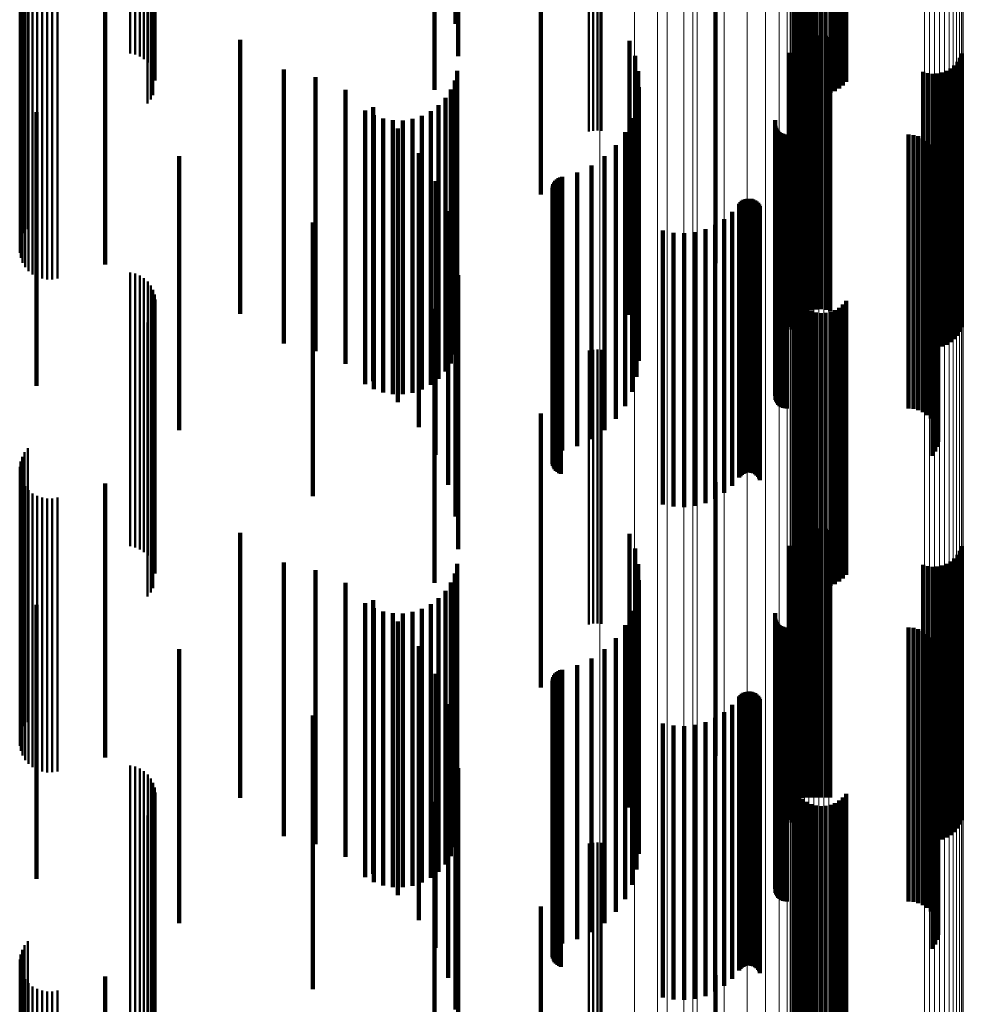
# Model space of a CAD drawing. Units: metres. Extents: x 0 to 0.673, y -0.336 to 0.329.
# Drawn here: x 0.054 to 0.071, y 0.007 to 0.025 of the extents above; entities that cross this region are included whole.
import ezdxf

# ---------------------------------------------------------------- set-up
doc = ezdxf.new("R2010")
doc.units = ezdxf.units.M
doc.linetypes.add('AUSGEZOGEN', pattern=[0])
doc.linetypes.add('VERDECKT2_S2', pattern=[0.009, 0.005, -0.004])
doc.layers.add('Fertigelement', color=7, linetype='AUSGEZOGEN', lineweight=50)
doc.layers.add('Standard', color=7, linetype='AUSGEZOGEN', lineweight=13)

msp = doc.modelspace()

# ---------------------------------------------------------------- linework, layer by layer
at = {"layer": 'Fertigelement', "transparency": 33554687}
for p, q in [((0.05559, 0.029734), (0.05559, 0.024734)), ((0.055679, 0.029713), (0.055679, 0.024713)), ((0.055763, 0.029678), (0.055763, 0.024678)), ((0.055841, 0.029629), (0.055841, 0.024629)), ((0.055909, 0.029568), (0.055909, 0.024568)), ((0.055966, 0.029496), (0.055966, 0.024496)), ((0.05601, 0.029416), (0.05601, 0.024416)), ((0.056039, 0.029329), (0.056039, 0.024329)), ((0.056054, 0.029239), (0.056054, 0.024239)), ((0.056008, 0.028971), (0.056008, 0.023971)), ((0.055906, 0.02882), (0.055906, 0.02382)), ((0.055963, 0.028891), (0.055963, 0.023891)), ((0.063965, 0.028307), (0.063965, 0.023307)), ((0.064041, 0.028322), (0.064041, 0.023322)), ((0.064119, 0.028326), (0.064119, 0.023326)), ((0.064197, 0.028319), (0.064197, 0.023319)), ((0.053662, 0.026452), (0.053662, 0.021452)), ((0.053721, 0.026525), (0.053721, 0.021525)), ((0.053586, 0.02628), (0.053586, 0.02128)), ((0.053616, 0.026369), (0.053616, 0.021369)), ((0.053572, 0.026187), (0.053572, 0.021187)), ((0.053573, 0.026092), (0.053573, 0.021092)), ((0.053591, 0.026), (0.053591, 0.021)), ((0.053625, 0.025912), (0.053625, 0.020912)), ((0.053674, 0.025831), (0.053674, 0.020831)), ((0.053735, 0.02576), (0.053735, 0.02076)), ((0.053808, 0.0257), (0.053808, 0.0207)), ((0.053891, 0.025654), (0.053891, 0.020654)), ((0.053979, 0.025623), (0.053979, 0.020623)), ((0.054073, 0.025607), (0.054073, 0.020607)), ((0.054167, 0.025608), (0.054167, 0.020608)), ((0.054259, 0.025625), (0.054259, 0.020625)), ((0.05559, 0.020734), (0.05559, 0.020571)), ((0.055679, 0.020713), (0.055679, 0.020569)), ((0.055763, 0.020678), (0.055763, 0.020565)), ((0.05559, 0.020571), (0.05559, 0.015734)), ((0.055679, 0.020569), (0.055679, 0.015713)), ((0.055763, 0.020565), (0.055763, 0.015678)), ((0.055841, 0.020629), (0.055841, 0.020561)), ((0.055841, 0.020561), (0.055841, 0.015629)), ((0.055909, 0.020568), (0.055909, 0.020556)), ((0.055909, 0.020556), (0.055909, 0.015568)), ((0.055966, 0.020496), (0.055966, 0.015496)), ((0.05601, 0.020416), (0.05601, 0.015416)), ((0.056039, 0.020329), (0.056039, 0.015329)), ((0.056054, 0.020239), (0.056054, 0.015239)), ((0.056008, 0.019971), (0.056008, 0.014971)), ((0.055906, 0.01982), (0.055906, 0.01482)), ((0.055963, 0.019891), (0.055963, 0.014891)), ((0.063965, 0.019307), (0.063965, 0.014307)), ((0.064041, 0.019322), (0.064041, 0.014322)), ((0.064119, 0.019326), (0.064119, 0.014326)), ((0.064197, 0.019319), (0.064197, 0.014319)), ((0.053662, 0.017452), (0.053662, 0.012452)), ((0.053721, 0.017525), (0.053721, 0.012525)), ((0.053586, 0.01728), (0.053586, 0.01228)), ((0.053616, 0.017369), (0.053616, 0.012369)), ((0.053572, 0.017187), (0.053572, 0.012187)), ((0.053573, 0.017092), (0.053573, 0.012092)), ((0.053591, 0.017), (0.053591, 0.012)), ((0.053625, 0.016912), (0.053625, 0.011912)), ((0.053674, 0.016831), (0.053674, 0.011831)), ((0.053735, 0.01676), (0.053735, 0.01176)), ((0.053808, 0.0167), (0.053808, 0.0117)), ((0.053891, 0.016654), (0.053891, 0.011654)), ((0.053979, 0.016623), (0.053979, 0.011623)), ((0.054073, 0.016607), (0.054073, 0.011607)), ((0.054167, 0.016608), (0.054167, 0.011608)), ((0.054259, 0.016625), (0.054259, 0.011625)), ((0.05559, 0.011734), (0.05559, 0.008475)), ((0.055679, 0.011713), (0.055679, 0.008474)), ((0.055763, 0.011678), (0.055763, 0.008472)), ((0.055841, 0.011629), (0.055841, 0.00847)), ((0.055909, 0.011568), (0.055909, 0.008467)), ((0.055966, 0.011496), (0.055966, 0.008464)), ((0.05601, 0.011416), (0.05601, 0.008461)), ((0.056039, 0.011329), (0.056039, 0.008457)), ((0.056054, 0.011239), (0.056054, 0.008453)), ((0.056008, 0.010971), (0.056008, 0.008441)), ((0.055906, 0.01082), (0.055906, 0.008434)), ((0.055963, 0.010891), (0.055963, 0.008437)), ((0.063965, 0.010307), (0.063965, 0.008411)), ((0.064041, 0.010322), (0.064041, 0.008412)), ((0.064119, 0.010326), (0.064119, 0.008412)), ((0.064197, 0.010319), (0.064197, 0.008412)), ((0.053662, 0.008452), (0.053662, 0.008328)), ((0.053721, 0.008525), (0.053721, 0.008332)), ((0.05559, 0.008475), (0.05559, 0.006734)), ((0.055679, 0.008474), (0.055679, 0.006713)), ((0.055763, 0.008472), (0.055763, 0.006678)), ((0.055841, 0.00847), (0.055841, 0.006629)), ((0.055909, 0.008467), (0.055909, 0.006568)), ((0.055966, 0.008464), (0.055966, 0.006496)), ((0.05601, 0.008461), (0.05601, 0.006416)), ((0.056039, 0.008457), (0.056039, 0.006329)), ((0.056054, 0.008453), (0.056054, 0.006239)), ((0.053586, 0.00828), (0.053586, 0.00328)), ((0.053616, 0.008369), (0.053616, 0.008325)), ((0.053616, 0.008325), (0.053616, 0.003369)), ((0.053662, 0.008328), (0.053662, 0.003452)), ((0.053721, 0.008332), (0.053721, 0.003525)), ((0.055906, 0.008434), (0.055906, 0.00582)), ((0.055963, 0.008437), (0.055963, 0.005891)), ((0.056008, 0.008441), (0.056008, 0.005971)), ((0.063965, 0.008411), (0.063965, 0.005307)), ((0.064041, 0.008412), (0.064041, 0.005322)), ((0.064119, 0.008412), (0.064119, 0.005326)), ((0.064197, 0.008412), (0.064197, 0.005319)), ((0.053572, 0.008187), (0.053572, 0.003187)), ((0.053573, 0.008092), (0.053573, 0.003092)), ((0.053591, 0.008), (0.053591, 0.003)), ((0.053625, 0.007912), (0.053625, 0.002912)), ((0.053674, 0.007831), (0.053674, 0.002831)), ((0.053735, 0.00776), (0.053735, 0.00276)), ((0.053808, 0.0077), (0.053808, 0.0027)), ((0.053891, 0.007654), (0.053891, 0.002654)), ((0.053979, 0.007623), (0.053979, 0.002623)), ((0.054073, 0.007607), (0.054073, 0.002607)), ((0.054167, 0.007608), (0.054167, 0.002608)), ((0.054259, 0.007625), (0.054259, 0.002625))]:
    msp.add_line(p, q, dxfattribs=at)
at = {"layer": 'Standard', "color": 7, "linetype": 'AUSGEZOGEN', "lineweight": 13, "transparency": 33554687}
for p, q in [((0.064166, 0.035589), (0.064166, 0.023566)), ((0.064795, 0.035568), (0.064795, 0.023552)), ((0.065392, 0.035534), (0.065392, 0.02353)), ((0.065942, 0.035488), (0.065942, 0.023499)), ((0.066433, 0.035431), (0.066433, 0.023461)), ((0.066852, 0.035364), (0.066852, 0.023417)), ((0.067189, 0.035289), (0.067189, 0.023368)), ((0.067436, 0.035208), (0.067436, 0.023314)), ((0.067586, 0.035122), (0.067586, 0.023257)), ((0.067637, 0.035035), (0.067637, 0.023199)), ((0.067645, 0.034709), (0.067645, 0.022984)), ((0.067668, 0.034697), (0.067668, 0.022976)), ((0.070091, 0.034727), (0.070091, 0.022995)), ((0.070182, 0.034729), (0.070182, 0.022997)), ((0.070274, 0.03473), (0.070274, 0.022997)), ((0.070366, 0.034729), (0.070366, 0.022997)), ((0.070455, 0.034725), (0.070455, 0.022994)), ((0.070539, 0.034719), (0.070539, 0.02299)), ((0.070613, 0.034712), (0.070613, 0.022986)), ((0.070678, 0.034703), (0.070678, 0.022979)), ((0.067707, 0.034686), (0.067707, 0.022968)), ((0.067759, 0.034675), (0.067759, 0.022961)), ((0.067824, 0.034666), (0.067824, 0.022955)), ((0.067898, 0.034659), (0.067898, 0.02295)), ((0.067982, 0.034653), (0.067982, 0.022947)), ((0.068071, 0.03465), (0.068071, 0.022944)), ((0.068163, 0.034648), (0.068163, 0.022943)), ((0.068255, 0.034649), (0.068255, 0.022944)), ((0.068346, 0.034651), (0.068346, 0.022945)), ((0.07073, 0.034693), (0.07073, 0.022973)), ((0.070769, 0.034681), (0.070769, 0.022965)), ((0.070792, 0.034669), (0.070792, 0.022957)), ((0.0708, 0.034656), (0.0708, 0.022949)), ((0.065215, 0.032232), (0.065215, 0.021343)), ((0.065698, 0.031961), (0.065698, 0.021164)), ((0.065861, 0.031683), (0.065861, 0.02098)), ((0.064166, 0.023566), (0.064166, 0.011692)), ((0.064795, 0.023552), (0.064795, 0.011685)), ((0.065392, 0.02353), (0.065392, 0.011674)), ((0.065942, 0.023499), (0.065942, 0.011659)), ((0.066433, 0.023461), (0.066433, 0.01164)), ((0.066852, 0.023417), (0.066852, 0.011618)), ((0.067189, 0.023368), (0.067189, 0.011594)), ((0.067436, 0.023314), (0.067436, 0.011567)), ((0.067586, 0.023257), (0.067586, 0.011539)), ((0.067637, 0.023199), (0.067637, 0.01151)), ((0.067645, 0.022984), (0.067645, 0.011403)), ((0.067668, 0.022976), (0.067668, 0.011399)), ((0.067707, 0.022968), (0.067707, 0.011395)), ((0.067759, 0.022961), (0.067759, 0.011392)), ((0.067824, 0.022955), (0.067824, 0.011389)), ((0.067898, 0.02295), (0.067898, 0.011387)), ((0.067982, 0.022947), (0.067982, 0.011385)), ((0.068071, 0.022944), (0.068071, 0.011384)), ((0.068163, 0.022943), (0.068163, 0.011383)), ((0.068255, 0.022944), (0.068255, 0.011383)), ((0.068346, 0.022945), (0.068346, 0.011384)), ((0.070091, 0.022995), (0.070091, 0.011409)), ((0.070182, 0.022997), (0.070182, 0.01141)), ((0.070274, 0.022997), (0.070274, 0.01141)), ((0.070366, 0.022997), (0.070366, 0.011409)), ((0.070455, 0.022994), (0.070455, 0.011408)), ((0.070539, 0.02299), (0.070539, 0.011406)), ((0.070613, 0.022986), (0.070613, 0.011404)), ((0.070678, 0.022979), (0.070678, 0.011401)), ((0.07073, 0.022973), (0.07073, 0.011398)), ((0.070769, 0.022965), (0.070769, 0.011394)), ((0.070792, 0.022957), (0.070792, 0.01139)), ((0.0708, 0.022949), (0.0708, 0.011386)), ((0.065215, 0.021343), (0.065215, 0.010589)), ((0.065698, 0.021164), (0.065698, 0.0105)), ((0.065861, 0.02098), (0.065861, 0.010409)), ((0.064166, 0.011692), (0.064166, 0)), ((0.064795, 0.011685), (0.064795, 0)), ((0.065392, 0.011674), (0.065392, 0)), ((0.065942, 0.011659), (0.065942, 0)), ((0.066433, 0.01164), (0.066433, 0)), ((0.066852, 0.011618), (0.066852, 0)), ((0.067189, 0.011594), (0.067189, 0)), ((0.067436, 0.011567), (0.067436, 0)), ((0.067586, 0.011539), (0.067586, 0)), ((0.067637, 0.01151), (0.067637, 0)), ((0.067645, 0.011403), (0.067645, 0)), ((0.067668, 0.011399), (0.067668, 0)), ((0.067707, 0.011395), (0.067707, 0)), ((0.067759, 0.011392), (0.067759, 0)), ((0.067824, 0.011389), (0.067824, 0)), ((0.067898, 0.011387), (0.067898, 0)), ((0.067982, 0.011385), (0.067982, 0)), ((0.068071, 0.011384), (0.068071, 0)), ((0.068163, 0.011383), (0.068163, 0)), ((0.068255, 0.011383), (0.068255, 0)), ((0.068346, 0.011384), (0.068346, 0)), ((0.070091, 0.011409), (0.070091, 0)), ((0.070182, 0.01141), (0.070182, 0)), ((0.070274, 0.01141), (0.070274, 0)), ((0.070366, 0.011409), (0.070366, 0)), ((0.070455, 0.011408), (0.070455, 0)), ((0.070539, 0.011406), (0.070539, 0)), ((0.070613, 0.011404), (0.070613, 0)), ((0.070678, 0.011401), (0.070678, 0)), ((0.07073, 0.011398), (0.07073, 0)), ((0.070769, 0.011394), (0.070769, 0)), ((0.070792, 0.01139), (0.070792, 0)), ((0.0708, 0.011386), (0.0708, 0)), ((0.065215, 0.010589), (0.065215, 0)), ((0.065698, 0.0105), (0.065698, 0)), ((0.065861, 0.010409), (0.065861, 0))]:
    msp.add_line(p, q, dxfattribs=at)
at = {"layer": 'Standard', "color": 253, "linetype": 'VERDECKT2_S2', "lineweight": 140, "transparency": 33554687}
for p, q in [((0.06153, 0.030276), (0.06153, 0.025276)), ((0.061576, 0.029684), (0.061576, 0.024684)), ((0.067714, 0.029338), (0.067714, 0.024338)), ((0.067754, 0.029257), (0.067754, 0.024257)), ((0.067805, 0.029184), (0.067805, 0.024184)), ((0.068603, 0.029148), (0.068603, 0.024148)), ((0.068662, 0.029216), (0.068662, 0.024216)), ((0.061144, 0.029068), (0.061144, 0.024068)), ((0.067869, 0.029121), (0.067869, 0.024121)), ((0.067941, 0.029069), (0.067941, 0.024069)), ((0.068022, 0.029029), (0.068022, 0.024029)), ((0.068108, 0.029003), (0.068108, 0.024003)), ((0.068196, 0.028992), (0.068196, 0.023992)), ((0.068286, 0.028995), (0.068286, 0.023995)), ((0.068374, 0.029013), (0.068374, 0.024013)), ((0.068457, 0.029045), (0.068457, 0.024045)), ((0.068534, 0.029091), (0.068534, 0.024091)), ((0.063087, 0.027157), (0.063087, 0.022157)), ((0.066274, 0.025906), (0.066274, 0.021736)), ((0.055133, 0.02588), (0.055133, 0.022543)), ((0.067946, 0.025009), (0.067946, 0.022464)), ((0.068028, 0.02504), (0.068028, 0.022467)), ((0.068113, 0.025058), (0.068113, 0.022469)), ((0.068201, 0.025062), (0.068201, 0.022469)), ((0.068287, 0.025052), (0.068287, 0.022468)), ((0.068371, 0.025028), (0.068371, 0.022466)), ((0.057595, 0.02498), (0.057595, 0.022462)), ((0.064703, 0.024963), (0.064703, 0.021652)), ((0.067746, 0.024844), (0.067746, 0.02245)), ((0.067803, 0.02491), (0.067803, 0.022455)), ((0.067871, 0.024965), (0.067871, 0.02246)), ((0.064806, 0.024692), (0.064806, 0.021627)), ((0.067635, 0.024743), (0.067635, 0.021632)), ((0.067665, 0.02469), (0.067665, 0.022436)), ((0.067699, 0.02477), (0.067699, 0.022443)), ((0.070738, 0.024653), (0.070738, 0.022432)), ((0.070772, 0.024734), (0.070772, 0.02244)), ((0.070566, 0.024459), (0.070566, 0.022415)), ((0.070634, 0.024514), (0.070634, 0.02242)), ((0.070691, 0.024579), (0.070691, 0.022426)), ((0.058396, 0.02444), (0.058396, 0.023222)), ((0.058972, 0.024297), (0.058972, 0.023209)), ((0.061561, 0.024415), (0.061561, 0.022411)), ((0.064864, 0.024408), (0.064864, 0.021602)), ((0.070066, 0.024396), (0.070066, 0.022409)), ((0.07015, 0.024372), (0.07015, 0.022407)), ((0.070236, 0.024362), (0.070236, 0.022406)), ((0.070324, 0.024366), (0.070324, 0.022407)), ((0.070409, 0.024384), (0.070409, 0.022408)), ((0.070491, 0.024415), (0.070491, 0.022411)), ((0.061516, 0.024239), (0.061516, 0.022395)), ((0.064874, 0.024118), (0.064874, 0.021576)), ((0.059519, 0.024066), (0.059519, 0.023188)), ((0.061343, 0.023923), (0.061343, 0.022367)), ((0.061443, 0.024074), (0.061443, 0.02238)), ((0.060024, 0.023752), (0.060024, 0.02316)), ((0.06122, 0.02379), (0.06122, 0.022355)), ((0.064836, 0.023831), (0.064836, 0.02155)), ((0.053879, 0.023663), (0.053879, 0.022343)), ((0.059878, 0.023694), (0.059878, 0.022346)), ((0.060036, 0.023605), (0.060036, 0.022338)), ((0.060916, 0.023595), (0.060916, 0.022337)), ((0.061076, 0.02368), (0.061076, 0.022345)), ((0.064752, 0.023554), (0.064752, 0.021525)), ((0.060206, 0.023544), (0.060206, 0.022333)), ((0.060385, 0.023512), (0.060385, 0.02233)), ((0.060566, 0.02351), (0.060566, 0.02233)), ((0.060745, 0.023538), (0.060745, 0.022332)), ((0.067362, 0.02348), (0.067362, 0.021518)), ((0.067366, 0.023515), (0.067366, 0.021522)), ((0.067369, 0.02341), (0.067369, 0.021512)), ((0.067381, 0.023377), (0.067381, 0.021509)), ((0.058396, 0.023222), (0.058396, 0.01944)), ((0.058972, 0.023209), (0.058972, 0.019297)), ((0.060473, 0.023364), (0.060473, 0.023125)), ((0.064624, 0.023294), (0.064624, 0.021502)), ((0.067399, 0.023347), (0.067399, 0.021506)), ((0.067421, 0.023319), (0.067421, 0.021504)), ((0.067447, 0.023295), (0.067447, 0.021502)), ((0.067477, 0.023276), (0.067477, 0.0215)), ((0.067509, 0.023263), (0.067509, 0.021499)), ((0.067544, 0.023254), (0.067544, 0.021498)), ((0.067579, 0.023251), (0.067579, 0.021498)), ((0.069798, 0.023251), (0.069798, 0.021498)), ((0.069889, 0.023243), (0.069889, 0.021497)), ((0.069978, 0.02322), (0.069978, 0.021495)), ((0.059519, 0.023188), (0.059519, 0.019066)), ((0.060024, 0.02316), (0.060024, 0.018752)), ((0.060473, 0.023125), (0.060473, 0.018364)), ((0.064454, 0.02306), (0.064454, 0.021481)), ((0.070062, 0.023183), (0.070062, 0.021492)), ((0.070138, 0.023131), (0.070138, 0.021487)), ((0.070205, 0.023068), (0.070205, 0.021481)), ((0.056482, 0.022856), (0.056482, 0.022271)), ((0.060857, 0.022911), (0.060857, 0.017911)), ((0.064248, 0.022856), (0.064248, 0.021462)), ((0.07026, 0.022994), (0.07026, 0.021475)), ((0.070302, 0.022912), (0.070302, 0.021467)), ((0.064012, 0.022688), (0.064012, 0.021447)), ((0.070329, 0.022825), (0.070329, 0.021459)), ((0.070341, 0.022733), (0.070341, 0.021451)), ((0.055133, 0.022543), (0.055133, 0.02088)), ((0.063473, 0.022481), (0.063473, 0.021429)), ((0.063751, 0.022562), (0.063751, 0.021436)), ((0.070319, 0.022552), (0.070319, 0.021435)), ((0.070338, 0.022642), (0.070338, 0.021443)), ((0.053879, 0.022343), (0.053879, 0.018663)), ((0.057595, 0.022462), (0.057595, 0.01998)), ((0.059878, 0.022346), (0.059878, 0.018694)), ((0.060036, 0.022338), (0.060036, 0.018605)), ((0.060206, 0.022333), (0.060206, 0.018544)), ((0.060385, 0.02233), (0.060385, 0.018512)), ((0.060566, 0.02233), (0.060566, 0.01851)), ((0.060745, 0.022332), (0.060745, 0.018538)), ((0.060916, 0.022337), (0.060916, 0.018595)), ((0.061076, 0.022345), (0.061076, 0.01868)), ((0.061166, 0.022403), (0.061166, 0.017403)), ((0.06122, 0.022355), (0.06122, 0.01879)), ((0.061343, 0.022367), (0.061343, 0.018923)), ((0.061443, 0.02238), (0.061443, 0.019074)), ((0.061516, 0.022395), (0.061516, 0.019239)), ((0.061561, 0.022411), (0.061561, 0.019415)), ((0.063304, 0.022313), (0.063304, 0.021413)), ((0.063314, 0.022347), (0.063314, 0.021417)), ((0.06333, 0.022379), (0.06333, 0.021419)), ((0.063351, 0.022409), (0.063351, 0.021422)), ((0.063377, 0.022434), (0.063377, 0.021424)), ((0.063406, 0.022455), (0.063406, 0.021426)), ((0.063438, 0.02247), (0.063438, 0.021428)), ((0.067665, 0.022436), (0.067665, 0.01969)), ((0.067699, 0.022443), (0.067699, 0.01977)), ((0.067746, 0.02245), (0.067746, 0.019844)), ((0.067803, 0.022455), (0.067803, 0.01991)), ((0.067871, 0.02246), (0.067871, 0.019965)), ((0.067946, 0.022464), (0.067946, 0.020009)), ((0.068028, 0.022467), (0.068028, 0.02004)), ((0.068113, 0.022469), (0.068113, 0.020058)), ((0.068201, 0.022469), (0.068201, 0.020062)), ((0.068287, 0.022468), (0.068287, 0.020052)), ((0.068371, 0.022466), (0.068371, 0.020028)), ((0.070066, 0.022409), (0.070066, 0.019396)), ((0.07015, 0.022407), (0.07015, 0.019372)), ((0.070236, 0.022406), (0.070236, 0.019362)), ((0.070238, 0.022387), (0.070238, 0.02142)), ((0.070286, 0.022466), (0.070286, 0.021427)), ((0.070324, 0.022407), (0.070324, 0.019366)), ((0.070409, 0.022408), (0.070409, 0.019384)), ((0.070491, 0.022411), (0.070491, 0.019415)), ((0.070566, 0.022415), (0.070566, 0.019459)), ((0.070634, 0.02242), (0.070634, 0.019514)), ((0.070691, 0.022426), (0.070691, 0.019579)), ((0.070738, 0.022432), (0.070738, 0.019653)), ((0.070772, 0.02244), (0.070772, 0.019734)), ((0.056482, 0.022271), (0.056482, 0.017856)), ((0.063299, 0.022277), (0.063299, 0.02141)), ((0.063301, 0.022241), (0.063301, 0.021407)), ((0.063308, 0.022206), (0.063308, 0.021404)), ((0.063321, 0.022172), (0.063321, 0.021401)), ((0.063339, 0.022141), (0.063339, 0.021398)), ((0.063362, 0.022114), (0.063362, 0.021396)), ((0.06339, 0.022091), (0.06339, 0.021393)), ((0.063421, 0.022072), (0.063421, 0.021392)), ((0.063454, 0.022059), (0.063454, 0.021391)), ((0.066708, 0.02199), (0.066708, 0.021384)), ((0.066731, 0.022017), (0.066731, 0.021387)), ((0.066759, 0.022041), (0.066759, 0.021389)), ((0.066789, 0.022059), (0.066789, 0.021391)), ((0.066823, 0.022072), (0.066823, 0.021392)), ((0.066858, 0.02208), (0.066858, 0.021393)), ((0.066894, 0.022081), (0.066894, 0.021393)), ((0.06693, 0.022077), (0.06693, 0.021392)), ((0.066964, 0.022067), (0.066964, 0.021391)), ((0.066997, 0.022051), (0.066997, 0.02139)), ((0.067026, 0.02203), (0.067026, 0.021388)), ((0.067052, 0.022004), (0.067052, 0.021386)), ((0.067073, 0.021975), (0.067073, 0.021383)), ((0.067088, 0.021943), (0.067088, 0.02138)), ((0.061392, 0.021854), (0.061392, 0.016854)), ((0.066582, 0.021839), (0.066582, 0.021371)), ((0.058924, 0.021647), (0.058924, 0.016647)), ((0.064703, 0.021652), (0.064703, 0.019963)), ((0.064806, 0.021627), (0.064806, 0.019692)), ((0.064864, 0.021602), (0.064864, 0.019408)), ((0.064874, 0.021576), (0.064874, 0.019118)), ((0.06627, 0.021603), (0.06627, 0.02135)), ((0.066274, 0.021736), (0.066274, 0.020906)), ((0.066435, 0.021708), (0.066435, 0.021359)), ((0.067635, 0.021632), (0.067635, 0.019743)), ((0.063299, 0.02141), (0.063299, 0.017277)), ((0.063301, 0.021407), (0.063301, 0.017241)), ((0.063304, 0.021413), (0.063304, 0.017313)), ((0.063308, 0.021404), (0.063308, 0.017206)), ((0.063314, 0.021417), (0.063314, 0.017347)), ((0.063321, 0.021401), (0.063321, 0.017172)), ((0.06333, 0.021419), (0.06333, 0.017379)), ((0.063339, 0.021398), (0.063339, 0.017141)), ((0.063351, 0.021422), (0.063351, 0.017409)), ((0.063362, 0.021396), (0.063362, 0.017114)), ((0.063377, 0.021424), (0.063377, 0.017434)), ((0.06339, 0.021393), (0.06339, 0.017091)), ((0.063406, 0.021426), (0.063406, 0.017455)), ((0.063438, 0.021428), (0.063438, 0.01747)), ((0.063473, 0.021429), (0.063473, 0.017481)), ((0.063751, 0.021436), (0.063751, 0.017562)), ((0.064012, 0.021447), (0.064012, 0.017688)), ((0.064248, 0.021462), (0.064248, 0.017856)), ((0.064454, 0.021481), (0.064454, 0.01806)), ((0.064624, 0.021502), (0.064624, 0.018294)), ((0.064752, 0.021525), (0.064752, 0.018554)), ((0.064836, 0.02155), (0.064836, 0.018831)), ((0.065316, 0.021499), (0.065316, 0.02134)), ((0.065509, 0.02146), (0.065509, 0.021337)), ((0.065705, 0.021451), (0.065705, 0.021336)), ((0.0659, 0.021472), (0.0659, 0.021338)), ((0.06609, 0.021523), (0.06609, 0.021342)), ((0.067362, 0.021518), (0.067362, 0.01848)), ((0.067366, 0.021522), (0.067366, 0.018515)), ((0.067369, 0.021512), (0.067369, 0.01841)), ((0.067381, 0.021509), (0.067381, 0.018377)), ((0.067399, 0.021506), (0.067399, 0.018347)), ((0.067421, 0.021504), (0.067421, 0.018319)), ((0.067447, 0.021502), (0.067447, 0.018295)), ((0.067477, 0.0215), (0.067477, 0.018276)), ((0.067509, 0.021499), (0.067509, 0.018263)), ((0.067544, 0.021498), (0.067544, 0.018254)), ((0.067579, 0.021498), (0.067579, 0.018251)), ((0.069798, 0.021498), (0.069798, 0.018251)), ((0.069889, 0.021497), (0.069889, 0.018243)), ((0.069978, 0.021495), (0.069978, 0.01822)), ((0.070062, 0.021492), (0.070062, 0.018183)), ((0.070138, 0.021487), (0.070138, 0.018131)), ((0.070205, 0.021481), (0.070205, 0.018068)), ((0.070238, 0.02142), (0.070238, 0.017387)), ((0.07026, 0.021475), (0.07026, 0.017994)), ((0.070286, 0.021427), (0.070286, 0.017466)), ((0.070302, 0.021467), (0.070302, 0.017912)), ((0.070319, 0.021435), (0.070319, 0.017552)), ((0.070329, 0.021459), (0.070329, 0.017825)), ((0.070338, 0.021443), (0.070338, 0.017642)), ((0.070341, 0.021451), (0.070341, 0.017733)), ((0.06153, 0.021276), (0.06153, 0.016276)), ((0.063421, 0.021392), (0.063421, 0.017072)), ((0.063454, 0.021391), (0.063454, 0.017059)), ((0.065316, 0.02134), (0.065316, 0.016499)), ((0.065509, 0.021337), (0.065509, 0.01646)), ((0.065705, 0.021336), (0.065705, 0.016451)), ((0.0659, 0.021338), (0.0659, 0.016472)), ((0.06609, 0.021342), (0.06609, 0.016523)), ((0.06627, 0.02135), (0.06627, 0.016603)), ((0.066435, 0.021359), (0.066435, 0.016708)), ((0.066582, 0.021371), (0.066582, 0.016839)), ((0.066708, 0.021384), (0.066708, 0.01699)), ((0.066731, 0.021387), (0.066731, 0.017017)), ((0.066759, 0.021389), (0.066759, 0.017041)), ((0.066789, 0.021391), (0.066789, 0.017059)), ((0.066823, 0.021392), (0.066823, 0.017072)), ((0.066858, 0.021393), (0.066858, 0.01708)), ((0.066894, 0.021393), (0.066894, 0.017081)), ((0.06693, 0.021392), (0.06693, 0.017077)), ((0.066964, 0.021391), (0.066964, 0.017067)), ((0.066997, 0.02139), (0.066997, 0.017051)), ((0.067026, 0.021388), (0.067026, 0.01703)), ((0.067052, 0.021386), (0.067052, 0.017004)), ((0.067073, 0.021383), (0.067073, 0.016975)), ((0.067088, 0.02138), (0.067088, 0.016943)), ((0.061576, 0.020684), (0.061576, 0.015684)), ((0.067714, 0.020338), (0.067714, 0.015338)), ((0.067754, 0.020257), (0.067754, 0.015257)), ((0.067805, 0.020184), (0.067805, 0.015184)), ((0.068603, 0.020148), (0.068603, 0.015148)), ((0.068662, 0.020216), (0.068662, 0.015216)), ((0.061144, 0.020068), (0.061144, 0.015068)), ((0.067869, 0.020121), (0.067869, 0.015121)), ((0.067941, 0.020069), (0.067941, 0.015069)), ((0.068022, 0.020029), (0.068022, 0.015029)), ((0.068108, 0.020003), (0.068108, 0.015003)), ((0.068196, 0.019992), (0.068196, 0.014992)), ((0.068286, 0.019995), (0.068286, 0.014995)), ((0.068374, 0.020013), (0.068374, 0.015013)), ((0.068457, 0.020045), (0.068457, 0.015045)), ((0.068534, 0.020091), (0.068534, 0.015091)), ((0.063087, 0.018157), (0.063087, 0.013157)), ((0.066274, 0.016906), (0.066274, 0.011906)), ((0.055133, 0.01688), (0.055133, 0.01188)), ((0.067946, 0.016009), (0.067946, 0.011146)), ((0.068028, 0.01604), (0.068028, 0.011147)), ((0.068113, 0.016058), (0.068113, 0.011148)), ((0.068201, 0.016062), (0.068201, 0.011148)), ((0.068287, 0.016052), (0.068287, 0.011147)), ((0.068371, 0.016028), (0.068371, 0.011146)), ((0.057595, 0.01598), (0.057595, 0.011144)), ((0.064703, 0.015963), (0.064703, 0.010963)), ((0.067746, 0.015844), (0.067746, 0.011138)), ((0.067803, 0.01591), (0.067803, 0.011141)), ((0.067871, 0.015965), (0.067871, 0.011144)), ((0.064806, 0.015692), (0.064806, 0.01073)), ((0.067635, 0.015743), (0.067635, 0.010743)), ((0.067665, 0.01569), (0.067665, 0.011131)), ((0.067699, 0.01577), (0.067699, 0.011135)), ((0.070738, 0.015653), (0.070738, 0.01113)), ((0.070772, 0.015734), (0.070772, 0.011133)), ((0.070634, 0.015514), (0.070634, 0.011123)), ((0.070691, 0.015579), (0.070691, 0.011126)), ((0.058396, 0.01544), (0.058396, 0.011521)), ((0.058972, 0.015297), (0.058972, 0.011515)), ((0.061561, 0.015415), (0.061561, 0.011119)), ((0.064864, 0.015408), (0.064864, 0.010717)), ((0.070066, 0.015396), (0.070066, 0.011118)), ((0.07015, 0.015372), (0.07015, 0.011117)), ((0.070236, 0.015362), (0.070236, 0.011117)), ((0.070324, 0.015366), (0.070324, 0.011117)), ((0.070409, 0.015384), (0.070409, 0.011118)), ((0.070491, 0.015415), (0.070491, 0.011119)), ((0.070566, 0.015459), (0.070566, 0.011121)), ((0.061516, 0.015239), (0.061516, 0.011111)), ((0.064874, 0.015118), (0.064874, 0.010705)), ((0.059519, 0.015066), (0.059519, 0.011505)), ((0.061343, 0.014923), (0.061343, 0.011097)), ((0.061443, 0.015074), (0.061443, 0.011104)), ((0.060024, 0.014752), (0.060024, 0.011491)), ((0.06122, 0.01479), (0.06122, 0.011091)), ((0.064836, 0.014831), (0.064836, 0.010692)), ((0.053879, 0.014663), (0.053879, 0.011085)), ((0.059878, 0.014694), (0.059878, 0.011087)), ((0.060036, 0.014605), (0.060036, 0.011083)), ((0.060916, 0.014595), (0.060916, 0.011082)), ((0.061076, 0.01468), (0.061076, 0.011086)), ((0.060206, 0.014544), (0.060206, 0.01108)), ((0.060385, 0.014512), (0.060385, 0.011079)), ((0.060566, 0.01451), (0.060566, 0.011079)), ((0.060745, 0.014538), (0.060745, 0.01108)), ((0.064752, 0.014554), (0.064752, 0.010679)), ((0.067362, 0.01448), (0.067362, 0.010676)), ((0.067366, 0.014515), (0.067366, 0.010678)), ((0.067369, 0.01441), (0.067369, 0.010673)), ((0.060473, 0.014364), (0.060473, 0.011473)), ((0.064624, 0.014294), (0.064624, 0.010668)), ((0.067381, 0.014377), (0.067381, 0.010671)), ((0.067399, 0.014347), (0.067399, 0.01067)), ((0.067421, 0.014319), (0.067421, 0.010669)), ((0.067447, 0.014295), (0.067447, 0.010668)), ((0.067477, 0.014276), (0.067477, 0.010667)), ((0.067509, 0.014263), (0.067509, 0.010666)), ((0.067544, 0.014254), (0.067544, 0.010666)), ((0.067579, 0.014251), (0.067579, 0.010666)), ((0.069798, 0.014251), (0.069798, 0.010666)), ((0.069889, 0.014243), (0.069889, 0.010666)), ((0.069978, 0.01422), (0.069978, 0.010665)), ((0.064454, 0.01406), (0.064454, 0.010657)), ((0.070062, 0.014183), (0.070062, 0.010663)), ((0.070138, 0.014131), (0.070138, 0.010661)), ((0.070205, 0.014068), (0.070205, 0.010658)), ((0.056482, 0.013856), (0.056482, 0.011049)), ((0.060857, 0.013911), (0.060857, 0.011453)), ((0.064248, 0.013856), (0.064248, 0.010648)), ((0.07026, 0.013994), (0.07026, 0.010654)), ((0.070302, 0.013912), (0.070302, 0.010651)), ((0.064012, 0.013688), (0.064012, 0.010641)), ((0.070329, 0.013825), (0.070329, 0.010647)), ((0.070341, 0.013733), (0.070341, 0.010643)), ((0.063751, 0.013562), (0.063751, 0.010635)), ((0.070319, 0.013552), (0.070319, 0.010635)), ((0.070338, 0.013642), (0.070338, 0.010639)), ((0.061166, 0.013403), (0.061166, 0.01143)), ((0.063304, 0.013313), (0.063304, 0.010624)), ((0.063314, 0.013347), (0.063314, 0.010626)), ((0.06333, 0.013379), (0.06333, 0.010627)), ((0.063351, 0.013409), (0.063351, 0.010628)), ((0.063377, 0.013434), (0.063377, 0.010629)), ((0.063406, 0.013455), (0.063406, 0.01063)), ((0.063438, 0.01347), (0.063438, 0.010631)), ((0.063473, 0.013481), (0.063473, 0.010631)), ((0.070238, 0.013387), (0.070238, 0.010627)), ((0.070286, 0.013466), (0.070286, 0.010631)), ((0.063299, 0.013277), (0.063299, 0.010622)), ((0.063301, 0.013241), (0.063301, 0.010621)), ((0.063308, 0.013206), (0.063308, 0.010619)), ((0.063321, 0.013172), (0.063321, 0.010618)), ((0.063339, 0.013141), (0.063339, 0.010616)), ((0.063362, 0.013114), (0.063362, 0.010615)), ((0.06339, 0.013091), (0.06339, 0.010614)), ((0.063421, 0.013072), (0.063421, 0.010613)), ((0.063454, 0.013059), (0.063454, 0.010613)), ((0.066708, 0.01299), (0.066708, 0.01061)), ((0.066731, 0.013017), (0.066731, 0.010611)), ((0.066759, 0.013041), (0.066759, 0.010612)), ((0.066789, 0.013059), (0.066789, 0.010613)), ((0.066823, 0.013072), (0.066823, 0.010613)), ((0.066858, 0.01308), (0.066858, 0.010614)), ((0.066894, 0.013081), (0.066894, 0.010614)), ((0.06693, 0.013077), (0.06693, 0.010614)), ((0.066964, 0.013067), (0.066964, 0.010613)), ((0.066997, 0.013051), (0.066997, 0.010612)), ((0.067026, 0.01303), (0.067026, 0.010611)), ((0.067052, 0.013004), (0.067052, 0.01061)), ((0.067073, 0.012975), (0.067073, 0.010609)), ((0.061392, 0.012854), (0.061392, 0.011406)), ((0.066582, 0.012839), (0.066582, 0.010603)), ((0.067088, 0.012943), (0.067088, 0.010608)), ((0.058924, 0.012647), (0.058924, 0.010996)), ((0.06627, 0.012603), (0.06627, 0.010592)), ((0.066435, 0.012708), (0.066435, 0.010597)), ((0.065316, 0.012499), (0.065316, 0.010588)), ((0.065509, 0.01246), (0.065509, 0.010586)), ((0.065705, 0.012451), (0.065705, 0.010586)), ((0.0659, 0.012472), (0.0659, 0.010587)), ((0.06609, 0.012523), (0.06609, 0.010589)), ((0.06153, 0.012276), (0.06153, 0.01138)), ((0.058396, 0.011521), (0.058396, 0.01044)), ((0.058972, 0.011515), (0.058972, 0.010297)), ((0.061576, 0.011684), (0.061576, 0.011354)), ((0.059519, 0.011505), (0.059519, 0.010066)), ((0.060024, 0.011491), (0.060024, 0.009752)), ((0.060473, 0.011473), (0.060473, 0.009364)), ((0.060857, 0.011453), (0.060857, 0.008911)), ((0.061166, 0.01143), (0.061166, 0.008403)), ((0.061392, 0.011406), (0.061392, 0.007854)), ((0.06153, 0.01138), (0.06153, 0.007276)), ((0.061576, 0.011354), (0.061576, 0.006684)), ((0.067714, 0.011338), (0.067714, 0.010536)), ((0.067754, 0.011257), (0.067754, 0.010532)), ((0.067805, 0.011184), (0.067805, 0.010529)), ((0.068028, 0.011147), (0.068028, 0.011147)), ((0.068113, 0.011148), (0.068113, 0.011148)), ((0.068201, 0.011148), (0.068201, 0.011148)), ((0.068287, 0.011147), (0.068287, 0.011147)), ((0.068371, 0.011146), (0.068371, 0.011146)), ((0.068603, 0.011148), (0.068603, 0.010527)), ((0.068662, 0.011216), (0.068662, 0.010531)), ((0.053879, 0.011085), (0.053879, 0.009663)), ((0.056482, 0.011049), (0.056482, 0.008856)), ((0.057595, 0.011144), (0.057595, 0.011144)), ((0.058924, 0.010996), (0.058924, 0.007647)), ((0.059878, 0.011087), (0.059878, 0.009694)), ((0.060036, 0.011083), (0.060036, 0.009605)), ((0.060206, 0.01108), (0.060206, 0.009544)), ((0.060385, 0.011079), (0.060385, 0.009512)), ((0.060566, 0.011079), (0.060566, 0.00951)), ((0.060745, 0.01108), (0.060745, 0.009538)), ((0.060916, 0.011082), (0.060916, 0.009595)), ((0.061076, 0.011086), (0.061076, 0.00968)), ((0.061144, 0.011068), (0.061144, 0.010925)), ((0.06122, 0.011091), (0.06122, 0.00979)), ((0.061343, 0.011097), (0.061343, 0.009923)), ((0.061443, 0.011104), (0.061443, 0.010074)), ((0.061516, 0.011111), (0.061516, 0.010239)), ((0.061561, 0.011119), (0.061561, 0.010415)), ((0.067665, 0.011131), (0.067665, 0.01069)), ((0.067699, 0.011135), (0.067699, 0.01077)), ((0.067746, 0.011138), (0.067746, 0.011138)), ((0.067803, 0.011141), (0.067803, 0.011141)), ((0.067869, 0.011121), (0.067869, 0.010526)), ((0.067871, 0.011144), (0.067871, 0.011144)), ((0.067941, 0.011069), (0.067941, 0.010524)), ((0.067946, 0.011146), (0.067946, 0.011146)), ((0.068022, 0.011029), (0.068022, 0.010522)), ((0.068108, 0.011003), (0.068108, 0.010521)), ((0.068196, 0.010992), (0.068196, 0.010521)), ((0.068286, 0.010995), (0.068286, 0.010521)), ((0.068374, 0.011013), (0.068374, 0.010522)), ((0.068457, 0.011045), (0.068457, 0.010523)), ((0.068534, 0.011091), (0.068534, 0.010525)), ((0.070066, 0.011118), (0.070066, 0.010396)), ((0.07015, 0.011117), (0.07015, 0.010372)), ((0.070236, 0.011117), (0.070236, 0.010362)), ((0.070324, 0.011117), (0.070324, 0.010366)), ((0.070409, 0.011118), (0.070409, 0.010384)), ((0.070491, 0.011119), (0.070491, 0.010415)), ((0.070566, 0.011121), (0.070566, 0.010459)), ((0.070634, 0.011123), (0.070634, 0.010514)), ((0.070691, 0.011126), (0.070691, 0.010579)), ((0.070738, 0.01113), (0.070738, 0.010653)), ((0.070772, 0.011133), (0.070772, 0.010734)), ((0.061144, 0.010925), (0.061144, 0.006068)), ((0.063299, 0.010622), (0.063299, 0.008277)), ((0.063301, 0.010621), (0.063301, 0.008241)), ((0.063304, 0.010624), (0.063304, 0.008313)), ((0.063308, 0.010619), (0.063308, 0.008206)), ((0.063314, 0.010626), (0.063314, 0.008347)), ((0.063321, 0.010618), (0.063321, 0.008172)), ((0.06333, 0.010627), (0.06333, 0.008379)), ((0.063339, 0.010616), (0.063339, 0.008141)), ((0.063351, 0.010628), (0.063351, 0.008409)), ((0.063362, 0.010615), (0.063362, 0.008114)), ((0.063377, 0.010629), (0.063377, 0.008434)), ((0.06339, 0.010614), (0.06339, 0.008091)), ((0.063406, 0.01063), (0.063406, 0.008455)), ((0.063421, 0.010613), (0.063421, 0.008072)), ((0.063438, 0.010631), (0.063438, 0.00847)), ((0.063454, 0.010613), (0.063454, 0.008059)), ((0.063473, 0.010631), (0.063473, 0.008481)), ((0.063751, 0.010635), (0.063751, 0.008562)), ((0.064012, 0.010641), (0.064012, 0.008688)), ((0.064248, 0.010648), (0.064248, 0.008856)), ((0.064454, 0.010657), (0.064454, 0.00906)), ((0.064624, 0.010668), (0.064624, 0.009294)), ((0.064752, 0.010679), (0.064752, 0.009554)), ((0.064806, 0.01073), (0.064806, 0.01073)), ((0.064836, 0.010692), (0.064836, 0.009831)), ((0.064864, 0.010717), (0.064864, 0.010717)), ((0.064874, 0.010705), (0.064874, 0.010118)), ((0.066708, 0.01061), (0.066708, 0.00799)), ((0.066731, 0.010611), (0.066731, 0.008017)), ((0.066759, 0.010612), (0.066759, 0.008041)), ((0.066789, 0.010613), (0.066789, 0.008059)), ((0.066823, 0.010613), (0.066823, 0.008072)), ((0.066858, 0.010614), (0.066858, 0.00808)), ((0.066894, 0.010614), (0.066894, 0.008081)), ((0.06693, 0.010614), (0.06693, 0.008077)), ((0.066964, 0.010613), (0.066964, 0.008067)), ((0.066997, 0.010612), (0.066997, 0.008051)), ((0.067026, 0.010611), (0.067026, 0.00803)), ((0.067052, 0.01061), (0.067052, 0.008004)), ((0.067073, 0.010609), (0.067073, 0.007975)), ((0.067088, 0.010608), (0.067088, 0.007943)), ((0.067362, 0.010676), (0.067362, 0.00948)), ((0.067366, 0.010678), (0.067366, 0.009515)), ((0.067369, 0.010673), (0.067369, 0.00941)), ((0.067381, 0.010671), (0.067381, 0.009377)), ((0.067399, 0.01067), (0.067399, 0.009347)), ((0.067421, 0.010669), (0.067421, 0.009319)), ((0.067447, 0.010668), (0.067447, 0.009295)), ((0.067477, 0.010667), (0.067477, 0.009276)), ((0.067509, 0.010666), (0.067509, 0.009263)), ((0.067544, 0.010666), (0.067544, 0.009254)), ((0.067579, 0.010666), (0.067579, 0.009251)), ((0.069798, 0.010666), (0.069798, 0.009251)), ((0.069889, 0.010666), (0.069889, 0.009243)), ((0.069978, 0.010665), (0.069978, 0.00922)), ((0.070062, 0.010663), (0.070062, 0.009183)), ((0.070138, 0.010661), (0.070138, 0.009131)), ((0.070205, 0.010658), (0.070205, 0.009068)), ((0.070238, 0.010627), (0.070238, 0.008387)), ((0.07026, 0.010654), (0.07026, 0.008994)), ((0.070286, 0.010631), (0.070286, 0.008466)), ((0.070302, 0.010651), (0.070302, 0.008912)), ((0.070319, 0.010635), (0.070319, 0.008552)), ((0.070329, 0.010647), (0.070329, 0.008825)), ((0.070338, 0.010639), (0.070338, 0.008642)), ((0.070341, 0.010643), (0.070341, 0.008733)), ((0.065316, 0.010588), (0.065316, 0.007499)), ((0.065509, 0.010586), (0.065509, 0.00746)), ((0.065705, 0.010586), (0.065705, 0.007451)), ((0.0659, 0.010587), (0.0659, 0.007472)), ((0.06609, 0.010589), (0.06609, 0.007523)), ((0.06627, 0.010592), (0.06627, 0.007603)), ((0.066435, 0.010597), (0.066435, 0.007708)), ((0.066582, 0.010603), (0.066582, 0.007839)), ((0.067714, 0.010536), (0.067714, 0.006338)), ((0.067754, 0.010532), (0.067754, 0.006257)), ((0.067805, 0.010529), (0.067805, 0.006184)), ((0.067869, 0.010526), (0.067869, 0.006121)), ((0.067941, 0.010524), (0.067941, 0.006069)), ((0.068022, 0.010522), (0.068022, 0.006029)), ((0.068108, 0.010521), (0.068108, 0.006003)), ((0.068196, 0.010521), (0.068196, 0.005992)), ((0.068286, 0.010521), (0.068286, 0.005995)), ((0.068374, 0.010522), (0.068374, 0.006013)), ((0.068457, 0.010523), (0.068457, 0.006045)), ((0.068534, 0.010525), (0.068534, 0.006091)), ((0.068603, 0.010527), (0.068603, 0.006148)), ((0.068662, 0.010531), (0.068662, 0.006216)), ((0.063087, 0.009157), (0.063087, 0.004157)), ((0.055133, 0.00788), (0.055133, 0.00288)), ((0.066274, 0.007906), (0.066274, 0.002906))]:
    msp.add_line(p, q, dxfattribs=at)

doc.saveas('drawing.dxf')
